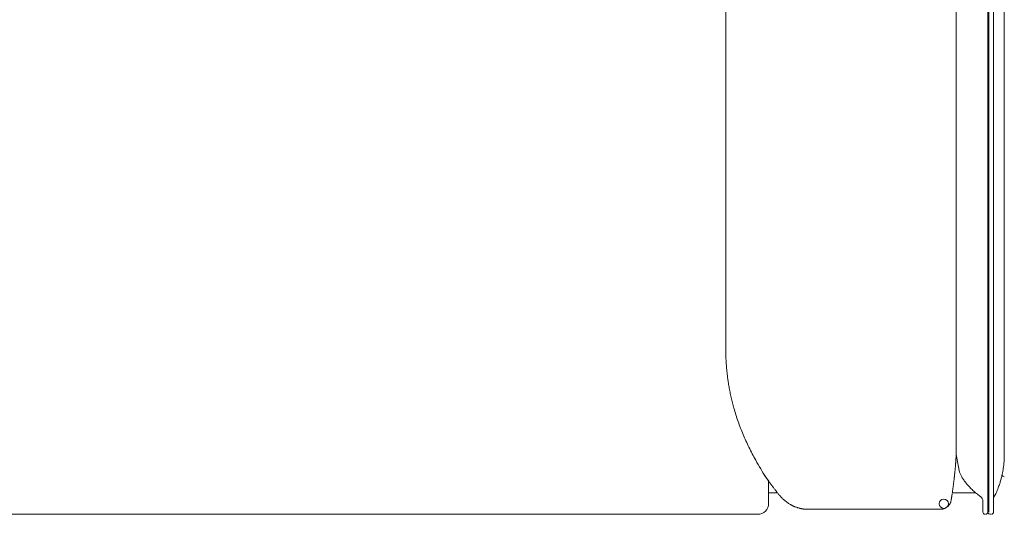
# Model space of a CAD drawing. Units: inches. Extents: x 1037 to 19593, y 982 to 6185.
# Drawn here: x 15807 to 16727, y 982 to 1444 of the extents above; entities that cross this region are included whole.
import ezdxf

# ---------------------------------------------------------------- set-up
doc = ezdxf.new("R2010")
doc.units = ezdxf.units.IN
doc.header["$MEASUREMENT"] = 0
doc.layers.get('0').update_dxf_attribs({"lineweight": 13})

msp = doc.modelspace()

# ---------------------------------------------------------------- linework, layer by layer
at = {"lineweight": 13}
for p, q in [((16727.31, 1037.42), (16727.31, 1956.2)), ((16727.31, 1955.39), (16727.31, 1037.42)), ((16711.78, 1945.77), (16711.78, 984.39)), ((16712.77, 984.39), (16712.77, 1947.22)), ((16717.26, 1945.38), (16717.26, 984.39)), ((16682.38, 1038.05), (16682.24, 1891.11)), ((16467.05, 1135.02), (16467.05, 1634.78)), ((16467.05, 1134.77), (16467.05, 1135.02)), ((16685.46, 1021.67), (16682.38, 1038.05)), ((16682.38, 1038.02), (16682.38, 1038.05)), ((16681.07, 1021.36), (16681.14, 1021.78)), ((16504.94, 1016.33), (16504.48, 1016.93)), ((16507.09, 1013.26), (16507.09, 1011.52)), ((16507.27, 1013.15), (16507.27, 1013.18)), ((16507.09, 1011.52), (16507.09, 1009.26)), ((16507.09, 1009.26), (16507.09, 1008.69)), ((16507.09, 1008.69), (16507.09, 1008.13)), ((16507.09, 1008.13), (16507.09, 1007.03)), ((16507.09, 1007.03), (16507.09, 1004.87)), ((16507.09, 1004.87), (16507.09, 1002.78)), ((16507.09, 1002.78), (16507.09, 1000.8)), ((16515.37, 1002.39), (16507.09, 1002.39)), ((16507.09, 1000.8), (16507.09, 999.88)), ((16507.09, 999.88), (16507.09, 998.93)), ((16507.09, 998.93), (16507.09, 998.04)), ((16507.09, 998.04), (16507.09, 997.83)), ((16507.09, 997.83), (16507.09, 997.62)), ((16507.09, 997.62), (16507.09, 997.19)), ((16507.09, 997.19), (16507.09, 996.38)), ((16507.09, 996.38), (16507.09, 995.64)), ((16507.09, 995.64), (16507.09, 994.97)), ((16507.09, 994.97), (16507.09, 994.33)), ((16507.09, 994.33), (16507.09, 993.8)), ((16507.09, 993.8), (16507.09, 993.66)), ((16507.09, 993.66), (16507.09, 993.55)), ((16507.09, 993.55), (16507.09, 993.34)), ((16515.51, 1002.22), (16515.37, 1002.39)), ((16678.7, 1002.39), (16700.6, 1002.39)), ((16707.29, 984.39), (16707.29, 994.75)), ((16507.09, 993.34), (16507.09, 992.95)), ((16507.09, 992.95), (16507.09, 992.67)), ((16507.09, 992.67), (16507.09, 992.49)), ((16507.09, 992.49), (16507.09, 992.38)), ((16542.54, 987.08), (16542.96, 987.08)), ((16542.96, 987.08), (16667.81, 987.04)), ((16497.08, 982.37), (15616.25, 982.37))]:
    msp.add_line(p, q, dxfattribs=at)
msp.add_circle((16670.77, 992.17), 4.29, dxfattribs=at)
for centre, radius, start, end in [((16478.74, 1126.41), 11.41, 179.39559, 184.55428), ((15974.5, 1093.94), 493.88, 3.33084, 3.53642), ((16551.81, 1126.74), 84.35, 184.42642, 186.45425), ((16587.27, 1127.4), 119.7, 184.85968, 186.56151), ((17659.93, 1253.88), 1199.79, 186.70859, 186.89404), ((16596.29, 1126.42), 128.54, 187.39947, 189.15231), ((17177.16, 1213.63), 715.92, 188.64841, 189.03522), ((17087.64, 1215.02), 627.91, 190.44313, 190.89643), ((17035.57, 1214.7), 576.8, 191.84319, 192.34633), ((16586.57, 1116.7), 117.23, 192.48026, 195.02588), ((16586.37, 1113.86), 116.33, 193.70096, 196.26231), ((16782.17, 1168.75), 319.68, 195.87821, 197.04182), ((16871.54, 1206.36), 416.26, 198.38643, 199.27648), ((16610.76, 1114.95), 139.93, 199.19682, 201.84181), ((16636.5, 1122.16), 166.52, 200.85221, 203.09681), ((16673.53, 1136.56), 206.24, 202.74056, 204.55376), ((16693.47, 1145.44), 228.07, 204.50071, 206.16249), ((16661.08, 1128.27), 191.43, 205.82536, 207.84272), ((16938.05, 1275.05), 504.89, 207.891, 208.67054), ((16793.37, 1202.2), 343.04, 209.58889, 211.14345), ((16631.58, 1038.92), 95.78, 352.92728, 354.92781), ((16671.96, 1035.56), 55.26, 354.69564, 358.29729), ((16718.45, 1150.47), 252.22, 209.8859, 211.96568), ((16674.11, 1025.15), 7.32, 350.22853, 359.97328), ((16511.93, 1041.54), 170.31, 354.89187, 355.30994), ((16526.11, 1041.95), 156.22, 354.73613, 355.17897), ((16755.43, 1014.98), 30.41, 166.53779, 169.06127), ((16695.27, 1030.51), 31.55, 350.5308, 353.83861), ((16531.1, 1038.69), 34.22, 211.74022, 213.49827), ((16513.64, 1026.68), 13.04, 211.86482, 216.56659), ((16500.14, 1014.51), 4.97, 29.2702, 38.10994), ((16509.27, 1018.76), 4.97, 209.2702, 218.10994), ((16494.11, 1005.39), 15.15, 34.00322, 38.31315), ((16487.79, 998.92), 24.07, 35.39623, 38.34357), ((16732.21, 1042.52), 51.22, 205.72175, 208.74854), ((16747.49, 1052), 69.19, 209.54026, 212.16815), ((16726.62, 1039.85), 45.06, 213.21517, 217.86019), ((16715.67, 1030.27), 30.54, 216.28014, 222.55465), ((16595.17, 1048.42), 133.34, 345.27431, 346.65321), ((16727.29, 1019.39), 1.99, 179.33269, 270.66731), ((16526.16, 1024.29), 21.88, 214.78485, 218.36122), ((16531.06, 1026.62), 27.2, 215.81025, 219.00046), ((16790.59, 1219.46), 350.51, 216.79899, 217.24079), ((16521.15, 1008.24), 8.16, 213.4523, 219.3164), ((16615.8, 1013.81), 63.93, 349.71838, 350.26566), ((16660.56, 1011.97), 19.32, 350.75968, 354.99029), ((16660.73, 1013.39), 19.32, 350.75968, 354.99029), ((16740.93, 1050.56), 62.91, 220.61074, 224.00972), ((16749.89, 1061.35), 76.87, 225.15709, 228.27277), ((16610.49, 1051.03), 119.53, 336.0276, 338.34576), ((16549.24, 1071.18), 183.93, 339.55138, 340.88646), ((16541.26, 1018.69), 30.3, 227.22178, 230.161), ((16559.69, 1039.08), 57.77, 229.07976, 231.04747), ((16695.42, 986.17), 19.73, 157.36039, 159.89836), ((16737.91, 1045.1), 56.67, 231.06855, 234.74578), ((16702.27, 994.75), 5.01, 0.02206, 54.29754), ((16624.94, 1044.88), 103.82, 333.42237, 335.88528), ((16497.07, 992.39), 10.02, 270.05562, 315.02128), ((16497.08, 992.39), 10.02, 314.97872, 359.94438), ((16530.34, 994.66), 4.22, 239.13827, 247.73163), ((16539.63, 1007.48), 19.73, 247.36039, 249.89836), ((16537.42, 997.76), 9.79, 247.67514, 251.21277), ((16537.13, 992.28), 4.45, 250.92443, 255.67709), ((16534.93, 983.65), 4.45, 70.92443, 75.67708), ((16676.6, 924.88), 62.69, 96.43575, 97.2498), ((16714.27, 984.85), 2.53, 190.48735, 281.82197)]:
    msp.add_arc(centre, radius, start, end, dxfattribs=at)
for points in [[(16467.08, 1134.1), (16467.05, 1134.35), (16467.05, 1134.56), (16467.05, 1134.77)], [(16467.08, 1133.43), (16467.08, 1133.68), (16467.08, 1133.89), (16467.08, 1134.1)], [(16467.08, 1132.65), (16467.08, 1132.93), (16467.08, 1133.18), (16467.08, 1133.43)], [(16467.12, 1131.84), (16467.12, 1132.12), (16467.12, 1132.4), (16467.08, 1132.65)], [(16467.15, 1131.06), (16467.12, 1131.34), (16467.12, 1131.59), (16467.12, 1131.84)], [(16467.15, 1130.24), (16467.15, 1130.53), (16467.15, 1130.81), (16467.15, 1131.06)], [(16467.19, 1129.36), (16467.19, 1129.68), (16467.19, 1130), (16467.15, 1130.24)], [(16467.22, 1128.48), (16467.22, 1128.79), (16467.19, 1129.11), (16467.19, 1129.36)], [(16467.26, 1127.52), (16467.26, 1127.87), (16467.26, 1128.19), (16467.22, 1128.48)], [(16467.33, 1126.53), (16467.3, 1126.92), (16467.3, 1127.24), (16467.26, 1127.52)], [(16467.44, 1124.41), (16467.4, 1124.8), (16467.4, 1125.19), (16467.37, 1125.5)], [(16467.72, 1120.23), (16467.65, 1121.05), (16467.61, 1121.82), (16467.54, 1122.64)], [(16681.85, 1030.02), (16681.89, 1030.24), (16681.89, 1030.48), (16681.92, 1030.73)], [(16681.92, 1030.73), (16681.92, 1030.98), (16681.96, 1031.19), (16681.96, 1031.44)], [(16681.96, 1031.44), (16681.99, 1031.69), (16681.99, 1031.9), (16682.03, 1032.11)], [(16682.03, 1032.11), (16682.03, 1032.36), (16682.06, 1032.57), (16682.06, 1032.82)], [(16682.06, 1032.82), (16682.1, 1033.07), (16682.1, 1033.28), (16682.13, 1033.49)], [(16682.13, 1033.49), (16682.13, 1033.7), (16682.17, 1033.95), (16682.17, 1034.16)], [(16682.17, 1034.16), (16682.17, 1034.37), (16682.17, 1034.62), (16682.21, 1034.83)], [(16682.21, 1034.83), (16682.21, 1035.05), (16682.21, 1035.26), (16682.24, 1035.51)], [(16682.24, 1035.51), (16682.24, 1035.72), (16682.28, 1035.93), (16682.28, 1036.14)], [(16682.28, 1036.14), (16682.28, 1036.36), (16682.31, 1036.57), (16682.31, 1036.78)], [(16682.31, 1036.78), (16682.31, 1036.99), (16682.35, 1037.21), (16682.35, 1037.42)], [(16682.35, 1037.42), (16682.35, 1037.63), (16682.38, 1037.84), (16682.38, 1038.02)], [(16727.31, 1037.42), (16727.27, 1036.25), (16727.27, 1035.08), (16727.2, 1033.92)], [(16502, 1020.68), (16501.89, 1020.83), (16501.82, 1020.97), (16501.75, 1021.07)], [(16681.04, 1020.93), (16681.07, 1021.07), (16681.07, 1021.22), (16681.07, 1021.36)], [(16681.14, 1021.78), (16681.14, 1021.92), (16681.14, 1022.06), (16681.18, 1022.21)], [(16681.18, 1022.21), (16681.18, 1022.35), (16681.18, 1022.49), (16681.21, 1022.63)], [(16681.21, 1022.63), (16681.25, 1023.05), (16681.29, 1023.48), (16681.32, 1023.9)], [(16681.43, 1025.14), (16681.5, 1025.53), (16681.53, 1025.96), (16681.57, 1026.38)], [(16681.78, 1028.82), (16681.82, 1029.21), (16681.82, 1029.6), (16681.85, 1030.02)], [(16686.06, 1020.3), (16685.85, 1020.76), (16685.64, 1021.22), (16685.46, 1021.67)], [(16726.14, 1023.66), (16726.04, 1023.09), (16725.93, 1022.56), (16725.86, 1022.06)], [(16726.39, 1025.32), (16726.32, 1024.75), (16726.21, 1024.19), (16726.14, 1023.66)], [(16503.59, 1018.21), (16503.45, 1018.46), (16503.31, 1018.67), (16503.17, 1018.92)], [(16504.05, 1017.57), (16503.87, 1017.82), (16503.73, 1018), (16503.59, 1018.21)], [(16507.27, 1013.18), (16506.46, 1014.32), (16505.71, 1015.48), (16504.94, 1016.65)], [(16506, 1014.78), (16505.78, 1015.09), (16505.61, 1015.38), (16505.36, 1015.7)], [(16508.19, 1011.8), (16507.91, 1012.19), (16507.66, 1012.51), (16507.41, 1012.87)], [(16679.98, 1011.7), (16680.05, 1012.16), (16680.08, 1012.62), (16680.15, 1013.08)], [(16680.15, 1013.08), (16680.22, 1013.5), (16680.26, 1013.96), (16680.33, 1014.42)], [(16680.33, 1014.42), (16680.37, 1014.85), (16680.44, 1015.31), (16680.47, 1015.73)], [(16680.47, 1015.73), (16680.51, 1015.91), (16680.51, 1016.09), (16680.54, 1016.23)], [(16680.54, 1016.23), (16680.54, 1016.4), (16680.58, 1016.55), (16680.58, 1016.72)], [(16680.58, 1016.72), (16680.61, 1016.9), (16680.61, 1017.04), (16680.65, 1017.22)], [(16680.65, 1017.22), (16680.68, 1017.36), (16680.68, 1017.54), (16680.68, 1017.71)], [(16680.68, 1017.71), (16680.72, 1017.85), (16680.72, 1018.03), (16680.75, 1018.17)], [(16680.75, 1018.17), (16680.75, 1018.35), (16680.79, 1018.49), (16680.79, 1018.67)], [(16680.79, 1018.67), (16680.83, 1018.81), (16680.83, 1018.95), (16680.86, 1019.13)], [(16680.86, 1019.13), (16680.86, 1019.27), (16680.9, 1019.41), (16680.9, 1019.59)], [(16680.9, 1019.59), (16680.93, 1019.73), (16680.93, 1019.87), (16680.93, 1020.01)], [(16680.93, 1020.01), (16680.97, 1020.19), (16680.97, 1020.33), (16681, 1020.47)], [(16681, 1020.47), (16681, 1020.61), (16681.04, 1020.79), (16681.04, 1020.93)], [(16724.13, 1014.53), (16723.77, 1013.33), (16723.38, 1012.16), (16723.03, 1010.96)], [(16725.33, 1019.38), (16725.19, 1018.81), (16725.05, 1018.21), (16724.9, 1017.64)], [(16725.36, 1019.73), (16725.33, 1019.55), (16725.29, 1019.45), (16725.29, 1019.41)], [(16725.58, 1020.76), (16725.51, 1020.33), (16725.4, 1019.94), (16725.36, 1019.73)], [(16513.28, 1005.08), (16512.72, 1005.83), (16512.12, 1006.6), (16511.55, 1007.35)], [(16513.82, 1004.41), (16513.64, 1004.62), (16513.46, 1004.84), (16513.28, 1005.08)], [(16514.35, 1003.74), (16514.13, 1003.95), (16513.99, 1004.16), (16513.82, 1004.41)], [(16515.37, 1002.39), (16515.19, 1002.61), (16515.02, 1002.85), (16514.84, 1003.07)], [(16678.81, 1003), (16678.88, 1003.49), (16678.95, 1003.99), (16679.02, 1004.48)], [(16679.02, 1004.48), (16679.09, 1004.98), (16679.16, 1005.47), (16679.23, 1005.97)], [(16679.23, 1005.97), (16679.3, 1006.46), (16679.38, 1006.92), (16679.45, 1007.42)], [(16679.45, 1007.42), (16679.52, 1007.91), (16679.55, 1008.41), (16679.62, 1008.87)], [(16702.3, 1001.02), (16701.06, 1001.94), (16699.89, 1002.96), (16698.73, 1003.99)], [(16516.08, 1001.55), (16516.01, 1001.58), (16515.97, 1001.62), (16515.97, 1001.65)], [(16516.75, 1000.7), (16516.5, 1000.98), (16516.29, 1001.26), (16516.08, 1001.55)], [(16517.46, 999.85), (16517.18, 1000.17), (16516.96, 1000.45), (16516.75, 1000.7)], [(16518.13, 999.03), (16517.85, 999.35), (16517.64, 999.64), (16517.46, 999.85)], [(16518.63, 998.5), (16518.45, 998.68), (16518.27, 998.89), (16518.13, 999.03)], [(16519.16, 997.94), (16518.94, 998.15), (16518.8, 998.33), (16518.63, 998.5)], [(16519.69, 997.37), (16519.51, 997.58), (16519.3, 997.76), (16519.16, 997.94)], [(16520.68, 996.45), (16520.36, 996.73), (16520.04, 997.09), (16519.69, 997.37)], [(16524.96, 992.98), (16524.43, 993.37), (16523.9, 993.76), (16523.37, 994.15)], [(16677.22, 993.76), (16677.32, 994.08), (16677.39, 994.36), (16677.46, 994.61)], [(16677.46, 994.61), (16677.54, 994.9), (16677.61, 995.21), (16677.64, 995.5)], [(16677.64, 995.5), (16677.68, 995.6), (16677.68, 995.71), (16677.68, 995.82)], [(16677.68, 995.82), (16677.71, 995.92), (16677.71, 995.99), (16677.75, 996.1)], [(16677.75, 996.1), (16677.75, 996.2), (16677.78, 996.31), (16677.78, 996.42)], [(16677.78, 996.42), (16677.82, 996.52), (16677.82, 996.63), (16677.85, 996.7)], [(16677.85, 996.7), (16677.85, 996.84), (16677.89, 996.95), (16677.89, 997.02)], [(16677.89, 997.02), (16677.92, 997.12), (16677.92, 997.23), (16677.96, 997.34)], [(16677.96, 997.34), (16677.96, 997.44), (16677.96, 997.55), (16678, 997.62)], [(16678, 997.62), (16678, 997.73), (16678.03, 997.83), (16678.03, 997.94)], [(16678.03, 997.94), (16678.07, 998.04), (16678.07, 998.15), (16678.1, 998.22)], [(16678.1, 998.22), (16678.1, 998.33), (16678.1, 998.43), (16678.14, 998.54)], [(16678.14, 998.54), (16678.14, 998.65), (16678.17, 998.72), (16678.17, 998.82)], [(16678.17, 998.82), (16678.21, 998.93), (16678.21, 999.03), (16678.21, 999.14)], [(16678.21, 999.14), (16678.24, 999.25), (16678.24, 999.32), (16678.28, 999.42)], [(16678.28, 999.42), (16678.28, 999.53), (16678.31, 999.64), (16678.31, 999.71)], [(16678.31, 999.71), (16678.35, 999.81), (16678.35, 999.92), (16678.35, 1000.02)], [(16678.35, 1000.02), (16678.38, 1000.1), (16678.38, 1000.2), (16678.42, 1000.31)], [(16678.42, 1000.31), (16678.42, 1000.41), (16678.42, 1000.48), (16678.46, 1000.59)], [(16678.46, 1000.59), (16678.46, 1000.7), (16678.49, 1000.77), (16678.49, 1000.87)], [(16678.49, 1000.87), (16678.49, 1000.98), (16678.53, 1001.09), (16678.53, 1001.16)], [(16678.53, 1001.16), (16678.56, 1001.26), (16678.56, 1001.37), (16678.6, 1001.48)], [(16526.37, 992.07), (16525.91, 992.38), (16525.42, 992.67), (16524.96, 992.98)], [(16527.54, 991.39), (16527.15, 991.61), (16526.76, 991.82), (16526.37, 992.07)], [(16528.18, 991.04), (16527.97, 991.15), (16527.75, 991.25), (16527.54, 991.39)], [(16529.2, 990.51), (16529.06, 990.58), (16528.89, 990.69), (16528.74, 990.76)], [(16529.59, 990.3), (16529.49, 990.37), (16529.35, 990.44), (16529.2, 990.51)], [(16529.7, 990.23), (16529.66, 990.23), (16529.63, 990.26), (16529.59, 990.3)], [(16529.66, 990.19), (16529.66, 990.19), (16529.63, 990.19), (16529.63, 990.19)], [(16529.81, 990.12), (16529.73, 990.15), (16529.7, 990.19), (16529.66, 990.19)], [(16529.81, 990.15), (16529.77, 990.19), (16529.77, 990.19), (16529.7, 990.23)], [(16530.41, 989.87), (16530.16, 989.98), (16529.95, 990.08), (16529.81, 990.12)], [(16531.33, 989.52), (16530.97, 989.66), (16530.65, 989.77), (16530.41, 989.87)], [(16532.03, 989.27), (16531.79, 989.34), (16531.54, 989.45), (16531.33, 989.52)], [(16533.7, 988.7), (16533.38, 988.81), (16533.1, 988.88), (16532.85, 988.95)], [(16534.76, 988.35), (16534.58, 988.39), (16534.4, 988.46), (16534.26, 988.49)], [(16535.68, 988.07), (16535.32, 988.17), (16535.04, 988.24), (16534.76, 988.35)], [(16536.7, 987.78), (16536.63, 987.82), (16536.53, 987.86), (16536.39, 987.86)], [(16537.02, 987.71), (16536.92, 987.75), (16536.84, 987.75), (16536.7, 987.78)], [(16537.34, 987.64), (16537.27, 987.68), (16537.13, 987.68), (16537.02, 987.71)], [(16537.62, 987.61), (16537.55, 987.61), (16537.48, 987.61), (16537.34, 987.64)], [(16537.91, 987.54), (16537.8, 987.57), (16537.73, 987.57), (16537.62, 987.61)], [(16538.12, 987.5), (16538.05, 987.5), (16537.98, 987.54), (16537.91, 987.54)], [(16538.22, 987.47), (16538.19, 987.5), (16538.15, 987.5), (16538.12, 987.5)], [(16538.26, 987.47), (16538.26, 987.47), (16538.22, 987.47), (16538.22, 987.47)], [(16538.33, 987.47), (16538.3, 987.47), (16538.3, 987.47), (16538.26, 987.47)], [(16538.44, 987.43), (16538.4, 987.43), (16538.37, 987.47), (16538.33, 987.47)], [(16538.54, 987.43), (16538.51, 987.43), (16538.47, 987.43), (16538.44, 987.43)], [(16538.76, 987.4), (16538.68, 987.4), (16538.61, 987.4), (16538.54, 987.43)], [(16539.14, 987.32), (16539.04, 987.36), (16538.9, 987.36), (16538.76, 987.4)], [(16539.46, 987.25), (16539.39, 987.29), (16539.25, 987.29), (16539.14, 987.32)], [(16539.71, 987.22), (16539.64, 987.22), (16539.57, 987.25), (16539.46, 987.25)], [(16539.96, 987.18), (16539.89, 987.18), (16539.78, 987.22), (16539.71, 987.22)], [(16540.24, 987.15), (16540.13, 987.15), (16540.03, 987.18), (16539.96, 987.18)], [(16540.63, 987.11), (16540.49, 987.11), (16540.38, 987.15), (16540.24, 987.15)], [(16541.13, 987.11), (16540.98, 987.11), (16540.81, 987.11), (16540.63, 987.11)], [(16541.76, 987.08), (16541.55, 987.08), (16541.34, 987.11), (16541.13, 987.11)], [(16542.54, 987.08), (16542.26, 987.08), (16542.01, 987.08), (16541.76, 987.08)], [(16667.81, 987.04), (16668.09, 987.04), (16668.41, 987.04), (16668.69, 987.08)], [(16669.58, 987.18), (16669.86, 987.25), (16670.14, 987.32), (16670.42, 987.4)], [(16670.42, 987.4), (16670.71, 987.47), (16670.99, 987.54), (16671.27, 987.64)], [(16671.27, 987.64), (16671.52, 987.75), (16671.8, 987.86), (16672.05, 988)], [(16672.05, 988), (16672.34, 988.14), (16672.58, 988.24), (16672.87, 988.42)], [(16674.28, 989.45), (16674.49, 989.62), (16674.71, 989.84), (16674.92, 990.05)], [(16674.92, 990.05), (16675.13, 990.26), (16675.31, 990.47), (16675.52, 990.72)], [(16675.52, 990.72), (16675.7, 990.93), (16675.87, 991.18), (16676.05, 991.43)], [(16676.05, 991.43), (16676.19, 991.68), (16676.37, 991.92), (16676.51, 992.17)], [(16676.51, 992.17), (16676.65, 992.42), (16676.76, 992.67), (16676.9, 992.95)], [(16709.27, 982.37), (16708.17, 982.37), (16707.29, 983.26), (16707.29, 984.39)], [(16711.78, 984.39), (16711.78, 983.26), (16710.9, 982.37), (16709.8, 982.37)], [(16717.26, 984.39), (16717.26, 983.26), (16716.38, 982.37), (16715.28, 982.37)]]:
    msp.add_open_spline(points, degree=3, dxfattribs=at)

doc.saveas('drawing.dxf')
